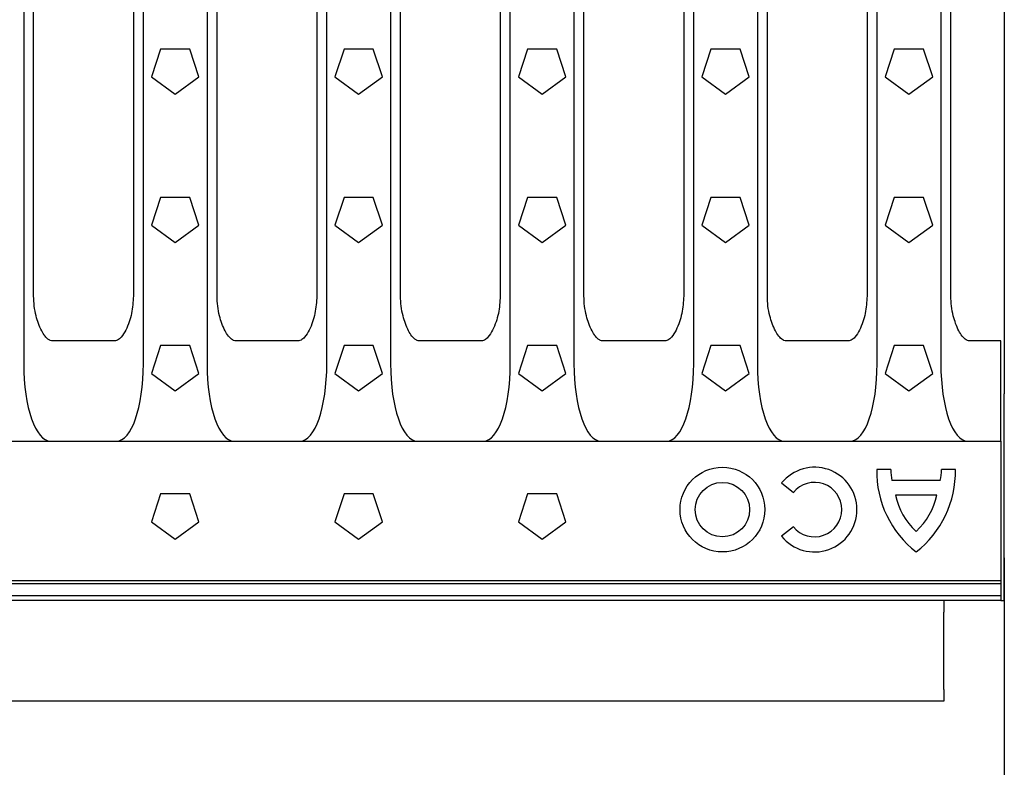
# Model space of a CAD drawing. Extents: x 1253 to 4870, y 410 to 2864.
# Drawn here: x 3697 to 3941, y 1355 to 1541 of the extents above; entities that cross this region are included whole.
import ezdxf

# ---------------------------------------------------------------- set-up
doc = ezdxf.new("R2010")
doc.units = 0
doc.header["$LTSCALE"] = 15
doc.header["$MEASUREMENT"] = 0
doc.layers.get('DEFPOINTS').update_dxf_attribs({"linetype": 'CONTINUOUS'})
for name, color, linetype in [('BEMASS', 3, 'CONTINUOUS'), ('DUENN-18', 94, 'CONTINUOUS'), ('SICHTBAR', 7, 'CONTINUOUS')]:
    doc.layers.add(name, color=color, linetype=linetype)
doc.styles.add('BEMSTIL', font='isocp3.shx', dxfattribs={"width": 0.8})
doc.dimstyles.new('BEMASS$0', dxfattribs={"dimtxt": 3.5, "dimasz": 3.5, "dimexe": 1.4, "dimexo": 0, "dimgap": 2, "dimtad": 1, "dimtxsty": 'BEMSTIL', "dimcen": 3, "dimclrd": 3, "dimclre": 3, "dimclrt": 3, "dimadec": 0, "dimazin": 0, "dimtfac": 0.875, "dimtmove": 2, "dimatfit": 3, "dimfxl": 1, "dimtolj": 1, "dimlwd": 25, "dimlwe": 25, "dimarcsym": 0})

# ---------------------------------------------------------------- blocks, each defined once
blk = doc.blocks.new('*D47')
at = {"layer": 'BEMASS', "color": 3, "lineweight": 25, "transparency": 16777216}
for p, q in [((3940.65, 1407.22), (3940.65, 1092.42)), ((3439.8, 1382.22), (3439.8, 1092.42)), ((3888.15, 1122.42), (3492.3, 1122.42))]:
    blk.add_line(p, q, dxfattribs=at)
at = {"layer": 'BEMASS', "color": 3, "transparency": 16777216}
for points in [[(3492.3, 1131.17), (3492.3, 1113.67), (3439.8, 1122.42)], [(3888.15, 1131.17), (3888.15, 1113.67), (3940.65, 1122.42)]]:
    blk.add_solid(points, dxfattribs=at)
at = {"layer": 'DEFPOINTS', "color": 0, "transparency": 16777216}
for p in [(3940.65, 1437.22), (3439.8, 1412.22), (3439.8, 1122.42)]:
    blk.add_point(p, dxfattribs=at)
at = {"layer": 'BEMASS', "color": 4, "transparency": 16777216, "insert": (3690.22, 1163.67), "char_height": 52.5, "attachment_point": 5, "style": 'BEMSTIL'}
blk.add_mtext('\\A1;500', dxfattribs=at)

msp = doc.modelspace()

# ---------------------------------------------------------------- linework, layer by layer
at = {"layer": 'DUENN-18'}
for p, q in [((3697.67, 1638.11), (3697.67, 1455.32)), ((3727.33, 1455.32), (3727.33, 1638.11)), ((3743.12, 1638.11), (3743.12, 1455.32)), ((3772.78, 1455.32), (3772.78, 1638.11)), ((3788.57, 1638.11), (3788.57, 1455.32)), ((3818.23, 1455.32), (3818.23, 1638.11)), ((3834.02, 1638.11), (3834.02, 1455.32)), ((3863.68, 1455.32), (3863.68, 1638.11)), ((3879.47, 1638.11), (3879.47, 1455.32)), ((3909.13, 1455.32), (3909.13, 1638.11)), ((3924.92, 1638.11), (3924.92, 1455.32)), ((3731.59, 1533.34), (3729.34, 1526.43)), ((3738.85, 1533.34), (3731.59, 1533.34)), ((3741.1, 1526.43), (3738.85, 1533.34)), ((3777.04, 1533.34), (3774.79, 1526.43)), ((3784.3, 1533.34), (3777.04, 1533.34)), ((3786.55, 1526.43), (3784.3, 1533.34)), ((3822.49, 1533.34), (3820.24, 1526.43)), ((3829.75, 1533.34), (3822.49, 1533.34)), ((3832, 1526.43), (3829.75, 1533.34)), ((3867.94, 1533.34), (3865.69, 1526.43)), ((3875.2, 1533.34), (3867.94, 1533.34)), ((3877.45, 1526.43), (3875.2, 1533.34)), ((3913.39, 1533.34), (3911.14, 1526.43)), ((3920.65, 1533.34), (3913.39, 1533.34)), ((3922.9, 1526.43), (3920.65, 1533.34)), ((3729.34, 1526.43), (3735.22, 1522.16)), ((3735.22, 1522.16), (3741.1, 1526.43)), ((3774.79, 1526.43), (3780.67, 1522.16)), ((3780.67, 1522.16), (3786.55, 1526.43)), ((3820.24, 1526.43), (3826.12, 1522.16)), ((3826.12, 1522.16), (3832, 1526.43)), ((3865.69, 1526.43), (3871.57, 1522.16)), ((3871.57, 1522.16), (3877.45, 1526.43)), ((3911.14, 1526.43), (3917.02, 1522.16)), ((3917.02, 1522.16), (3922.9, 1526.43)), ((3731.59, 1496.59), (3729.34, 1489.68)), ((3738.85, 1496.59), (3731.59, 1496.59)), ((3741.1, 1489.68), (3738.85, 1496.59)), ((3777.04, 1496.59), (3774.79, 1489.68)), ((3784.3, 1496.59), (3777.04, 1496.59)), ((3786.55, 1489.68), (3784.3, 1496.59)), ((3822.49, 1496.59), (3820.24, 1489.68)), ((3829.75, 1496.59), (3822.49, 1496.59)), ((3832, 1489.68), (3829.75, 1496.59)), ((3867.94, 1496.59), (3865.69, 1489.68)), ((3875.2, 1496.59), (3867.94, 1496.59)), ((3877.45, 1489.68), (3875.2, 1496.59)), ((3913.39, 1496.59), (3911.14, 1489.68)), ((3920.65, 1496.59), (3913.39, 1496.59)), ((3922.9, 1489.68), (3920.65, 1496.59)), ((3729.34, 1489.68), (3735.22, 1485.41)), ((3735.22, 1485.41), (3741.1, 1489.68)), ((3774.79, 1489.68), (3780.67, 1485.41)), ((3780.67, 1485.41), (3786.55, 1489.68)), ((3820.24, 1489.68), (3826.12, 1485.41)), ((3826.12, 1485.41), (3832, 1489.68)), ((3865.69, 1489.68), (3871.57, 1485.41)), ((3871.57, 1485.41), (3877.45, 1489.68)), ((3911.14, 1489.68), (3917.02, 1485.41)), ((3917.02, 1485.41), (3922.9, 1489.68)), ((3731.59, 1459.84), (3729.34, 1452.93)), ((3738.85, 1459.84), (3731.59, 1459.84)), ((3741.1, 1452.93), (3738.85, 1459.84)), ((3777.04, 1459.84), (3774.79, 1452.93)), ((3784.3, 1459.84), (3777.04, 1459.84)), ((3786.55, 1452.93), (3784.3, 1459.84)), ((3822.49, 1459.84), (3820.24, 1452.93)), ((3829.75, 1459.84), (3822.49, 1459.84)), ((3832, 1452.93), (3829.75, 1459.84)), ((3867.94, 1459.84), (3865.69, 1452.93)), ((3875.2, 1459.84), (3867.94, 1459.84)), ((3877.45, 1452.93), (3875.2, 1459.84)), ((3913.39, 1459.84), (3911.14, 1452.93)), ((3920.65, 1459.84), (3913.39, 1459.84)), ((3922.9, 1452.93), (3920.65, 1459.84)), ((3729.34, 1452.93), (3735.22, 1448.66)), ((3735.22, 1448.66), (3741.1, 1452.93)), ((3774.79, 1452.93), (3780.67, 1448.66)), ((3780.67, 1448.66), (3786.55, 1452.93)), ((3820.24, 1452.93), (3826.12, 1448.66)), ((3826.12, 1448.66), (3832, 1452.93)), ((3865.69, 1452.93), (3871.57, 1448.66)), ((3871.57, 1448.66), (3877.45, 1452.93)), ((3911.14, 1452.93), (3917.02, 1448.66)), ((3917.02, 1448.66), (3922.9, 1452.93)), ((3912.5, 1429.11), (3909.05, 1429.11)), ((3928.55, 1429.11), (3925.1, 1429.11)), ((3885.47, 1425.82), (3888.38, 1423.46)), ((3924.8, 1426.41), (3912.8, 1426.41)), ((3731.59, 1423.09), (3729.34, 1416.18)), ((3738.85, 1423.09), (3731.59, 1423.09)), ((3741.1, 1416.18), (3738.85, 1423.09)), ((3777.04, 1423.09), (3774.79, 1416.18)), ((3784.3, 1423.09), (3777.04, 1423.09)), ((3786.55, 1416.18), (3784.3, 1423.09)), ((3822.49, 1423.09), (3820.24, 1416.18)), ((3829.75, 1423.09), (3822.49, 1423.09)), ((3832, 1416.18), (3829.75, 1423.09)), ((3923.9, 1422.81), (3913.7, 1422.81)), ((3729.34, 1416.18), (3735.22, 1411.91)), ((3735.22, 1411.91), (3741.1, 1416.18)), ((3774.79, 1416.18), (3780.67, 1411.91)), ((3780.67, 1411.91), (3786.55, 1416.18)), ((3820.24, 1416.18), (3826.12, 1411.91)), ((3826.12, 1411.91), (3832, 1416.18)), ((3888.38, 1414.97), (3885.47, 1412.61)), ((3439.8, 1401.66), (3939.8, 1401.66)), ((3439.8, 1397.92), (3939.8, 1397.92))]:
    msp.add_line(p, q, dxfattribs=at)
for radius in [10.5, 6.75]:
    msp.add_circle((3870.8, 1419.21), radius, dxfattribs=at)
for centre, radius, start, end in [((3893.63, 1419.21), 10.5, 219, 141), ((3934.24, 1428.63), 25.2, 178.8902, 232.2), ((3929.29, 1429.61), 16.8, 181.7027, 190.9777), ((3903.35, 1428.63), 25.2, 307.8, 1.1098), ((3908.3, 1429.61), 16.8, 349.0223, 358.2973), ((3893.63, 1419.21), 6.75, 219, 141), ((3930.15, 1426.19), 16.8, 191.6076, 227.4699), ((3907.44, 1426.19), 16.8, 312.5301, 348.3924)]:
    msp.add_arc(centre, radius, start, end, dxfattribs=at)
for centre, major_axis, start_param, end_param in [((3704.68, 1456.31), (-0.39, -20.13), 4.768235, 6.28994), ((3720.32, 1456.31), (-0.39, 20.13), 3.134838, 4.656543), ((3750.13, 1456.31), (-0.39, -20.13), 4.768235, 6.28994), ((3765.77, 1456.31), (-0.39, 20.13), 3.134838, 4.656543), ((3795.58, 1456.31), (-0.39, -20.13), 4.768235, 6.28994), ((3811.22, 1456.31), (-0.39, 20.13), 3.134838, 4.656543), ((3841.03, 1456.31), (-0.39, -20.13), 4.768235, 6.28994), ((3856.67, 1456.31), (-0.39, 20.13), 3.134838, 4.656543), ((3886.48, 1456.31), (-0.39, -20.13), 4.768235, 6.28994), ((3902.12, 1456.31), (-0.39, 20.13), 3.134838, 4.656543), ((3931.93, 1456.31), (-0.39, -20.13), 4.768235, 6.28994)]:
    msp.add_ellipse(centre, major_axis=major_axis, ratio=0.34761, start_param=start_param, end_param=end_param, dxfattribs=at)
at = {"layer": 'SICHTBAR'}
for p, q in [((3700.14, 1472.13), (3700.14, 1621.3)), ((3724.85, 1621.3), (3724.85, 1472.13)), ((3724.85, 1621.3), (3724.85, 1472.13)), ((3745.59, 1472.13), (3745.59, 1621.3)), ((3770.3, 1621.3), (3770.3, 1472.13)), ((3770.3, 1621.3), (3770.3, 1472.13)), ((3791.04, 1472.13), (3791.04, 1621.3)), ((3815.75, 1621.3), (3815.75, 1472.13)), ((3815.75, 1621.3), (3815.75, 1472.13)), ((3836.49, 1472.13), (3836.49, 1621.3)), ((3861.2, 1621.3), (3861.2, 1472.13)), ((3861.2, 1621.3), (3861.2, 1472.13)), ((3881.94, 1472.13), (3881.94, 1621.3)), ((3906.65, 1621.3), (3906.65, 1472.13)), ((3906.65, 1621.3), (3906.65, 1472.13)), ((3927.39, 1472.13), (3927.39, 1621.3)), ((3940.65, 1556.46), (3940.65, 1536.96)), ((3940.65, 1536.96), (3940.65, 1497.54)), ((3940.65, 1497.54), (3940.65, 1462.8)), ((3700.14, 1472.13), (3700.14, 1472.13)), ((3724.86, 1472.13), (3724.85, 1472.13)), ((3745.59, 1472.13), (3745.59, 1472.13)), ((3770.31, 1472.13), (3770.3, 1472.13)), ((3791.04, 1472.13), (3791.04, 1472.13)), ((3815.76, 1472.13), (3815.75, 1472.13)), ((3836.49, 1472.13), (3836.49, 1472.13)), ((3861.21, 1472.13), (3861.2, 1472.13)), ((3881.94, 1472.13), (3881.94, 1472.13)), ((3906.66, 1472.13), (3906.65, 1472.13)), ((3940.65, 1462.8), (3940.65, 1457.58)), ((3720.18, 1461.04), (3704.82, 1461.04)), ((3765.63, 1461.04), (3750.27, 1461.04)), ((3811.08, 1461.04), (3795.72, 1461.04)), ((3856.53, 1461.04), (3841.17, 1461.04)), ((3901.98, 1461.04), (3886.62, 1461.04)), ((3939.8, 1461.04), (3932.07, 1461.04)), ((3939.8, 1458.9), (3939.8, 1461.04)), ((3939.8, 1436.87), (3939.8, 1458.9)), ((3940.65, 1457.58), (3940.65, 1447.91)), ((3940.65, 1443.47), (3940.65, 1447.91)), ((3940.65, 1442.33), (3940.65, 1443.47)), ((3940.65, 1440.33), (3940.65, 1442.33)), ((3940.65, 1408.65), (3940.65, 1440.33)), ((3439.8, 1436.16), (3939.8, 1436.16)), ((3939.8, 1436.17), (3939.8, 1436.87)), ((3939.8, 1436.17), (3939.8, 1436.16)), ((3939.8, 1436.16), (3939.8, 1401.66)), ((3940.65, 1406.65), (3940.65, 1408.65)), ((3940.65, 1406.22), (3940.65, 1406.65)), ((3940.65, 1405.22), (3940.65, 1406.22)), ((3940.65, 1399.19), (3940.65, 1405.22)), ((3439.8, 1400.91), (3939.8, 1400.91)), ((3939.8, 1401.66), (3939.8, 1400.91)), ((3939.8, 1400.91), (3939.8, 1397.92)), ((3939.8, 1397.92), (3939.8, 1396.71)), ((3940.65, 1398.2), (3940.65, 1399.19)), ((3940.65, 1396.71), (3940.65, 1398.2)), ((3939.8, 1396.71), (3439.8, 1396.71)), ((3925.65, 1396.71), (3925.65, 1393.79)), ((3939.8, 1396.71), (3940.65, 1396.71)), ((3925.65, 1374.64), (3925.65, 1393.79)), ((3925.65, 1374.64), (3925.65, 1371.71)), ((3925.65, 1371.71), (2423.65, 1371.71))]:
    msp.add_line(p, q, dxfattribs=at)
for points, knots in [([(3704.82, 1461.04), (3704.62, 1461.06), (3704.33, 1461.09), (3703.65, 1461.43), (3703.24, 1461.85), (3702.64, 1462.61), (3701.69, 1464.2), (3700.82, 1466.73), (3700.22, 1469.64), (3700.17, 1471.3), (3700.14, 1472.13)], [0, 0, 0, 0, 0.0458887, 0.0676342, 0.1749614, 0.1780681, 0.296797, 0.608835, 0.8029062, 1, 1, 1, 1]), ([(3724.86, 1472.13), (3724.76, 1470.69), (3724.57, 1467.8), (3723.38, 1464.35), (3722.09, 1462.14), (3721.13, 1461.28), (3720.52, 1461.06), (3720.26, 1461.05), (3720.18, 1461.04)], [0, 0, 0, 0, 0.341815, 0.684726, 0.851661, 0.938048, 0.980872, 1, 1, 1, 1]), ([(3750.27, 1461.04), (3750.07, 1461.06), (3749.78, 1461.09), (3749.1, 1461.43), (3748.69, 1461.85), (3748.09, 1462.61), (3747.14, 1464.2), (3746.27, 1466.73), (3745.67, 1469.64), (3745.62, 1471.3), (3745.59, 1472.13)], [0, 0, 0, 0, 0.0458887, 0.0676342, 0.1749614, 0.1780681, 0.296797, 0.608835, 0.8029062, 1, 1, 1, 1]), ([(3770.31, 1472.13), (3770.21, 1470.69), (3770.02, 1467.8), (3768.83, 1464.35), (3767.54, 1462.14), (3766.58, 1461.28), (3765.97, 1461.06), (3765.71, 1461.05), (3765.63, 1461.04)], [0, 0, 0, 0, 0.341815, 0.684726, 0.851661, 0.938048, 0.980872, 1, 1, 1, 1]), ([(3795.72, 1461.04), (3795.52, 1461.06), (3795.23, 1461.09), (3794.55, 1461.43), (3794.14, 1461.85), (3793.54, 1462.61), (3792.59, 1464.2), (3791.72, 1466.73), (3791.12, 1469.64), (3791.07, 1471.3), (3791.04, 1472.13)], [0, 0, 0, 0, 0.0458887, 0.0676342, 0.1749614, 0.1780681, 0.296797, 0.608835, 0.8029062, 1, 1, 1, 1]), ([(3815.76, 1472.13), (3815.66, 1470.69), (3815.47, 1467.8), (3814.28, 1464.35), (3812.99, 1462.14), (3812.03, 1461.28), (3811.42, 1461.06), (3811.16, 1461.05), (3811.08, 1461.04)], [0, 0, 0, 0, 0.341815, 0.684726, 0.851661, 0.938048, 0.980872, 1, 1, 1, 1]), ([(3841.17, 1461.04), (3840.97, 1461.06), (3840.68, 1461.09), (3840, 1461.43), (3839.59, 1461.85), (3838.99, 1462.61), (3838.04, 1464.2), (3837.17, 1466.73), (3836.57, 1469.64), (3836.52, 1471.3), (3836.49, 1472.13)], [0, 0, 0, 0, 0.0458887, 0.0676342, 0.1749614, 0.1780681, 0.296797, 0.608835, 0.8029062, 1, 1, 1, 1]), ([(3861.21, 1472.13), (3861.11, 1470.69), (3860.92, 1467.8), (3859.73, 1464.35), (3858.44, 1462.14), (3857.48, 1461.28), (3856.87, 1461.06), (3856.61, 1461.05), (3856.53, 1461.04)], [0, 0, 0, 0, 0.341815, 0.684726, 0.851661, 0.938048, 0.980872, 1, 1, 1, 1]), ([(3886.62, 1461.04), (3886.42, 1461.06), (3886.13, 1461.09), (3885.45, 1461.43), (3885.04, 1461.85), (3884.44, 1462.61), (3883.49, 1464.2), (3882.62, 1466.73), (3882.02, 1469.64), (3881.97, 1471.3), (3881.94, 1472.13)], [0, 0, 0, 0, 0.0458887, 0.0676342, 0.1749614, 0.1780681, 0.296797, 0.608835, 0.8029062, 1, 1, 1, 1]), ([(3906.66, 1472.13), (3906.56, 1470.69), (3906.37, 1467.8), (3905.18, 1464.35), (3903.89, 1462.14), (3902.93, 1461.28), (3902.32, 1461.06), (3902.06, 1461.05), (3901.98, 1461.04)], [0, 0, 0, 0, 0.341815, 0.684726, 0.851661, 0.938048, 0.980872, 1, 1, 1, 1]), ([(3932.07, 1461.04), (3931.87, 1461.06), (3931.58, 1461.09), (3930.9, 1461.43), (3930.49, 1461.85), (3929.89, 1462.61), (3928.94, 1464.2), (3928.07, 1466.73), (3927.47, 1469.64), (3927.42, 1471.3), (3927.39, 1472.13)], [0, 0, 0, 0, 0.0458887, 0.0676342, 0.1749614, 0.1780681, 0.296797, 0.608835, 0.8029062, 1, 1, 1, 1])]:
    msp.add_open_spline(points, degree=3, knots=knots, dxfattribs=at)

# ---------------------------------------------------------------- dimensions: what is measured, and where the dimension line sits
at = {"layer": 'BEMASS'}
dim = msp.add_linear_dim(base=(3439.8, 1122.42), p1=(3940.65, 1437.22), p2=(3439.8, 1412.22), angle=0, text='500', dimstyle='BEMASS$0', override={"dimscale": 15, "dimexe": 2, "dimexo": 2, "dimgap": 1, "dimdec": 0, "dimclrt": 4, "dimtdec": 0, "dimtmove": 0, "dimatfit": 0}, dxfattribs=at)
dim.commit()
dim.dimension.update_dxf_attribs({"geometry": '*D47', "text_midpoint": (3690.22, 1163.67)})

doc.saveas('drawing.dxf')
